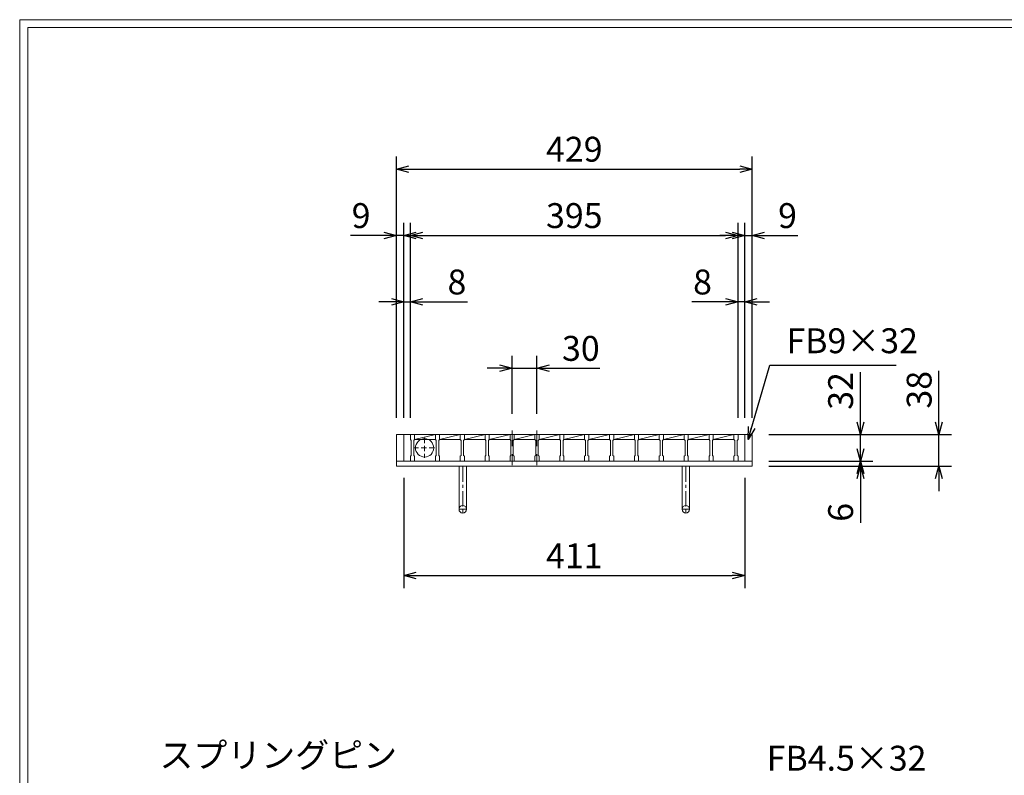
# Model space of a CAD drawing. Units: millimetres. Extents: x -180 to 2610, y -195 to 1778.
# Drawn here: x -180 to 1007, y 867 to 1778 of the extents above; entities that cross this region are included whole.
import ezdxf

# ---------------------------------------------------------------- set-up
doc = ezdxf.new("R2010")
doc.units = ezdxf.units.MM
doc.linetypes.add('CENTER', pattern=[10, 6.25, -1.25, 1.25, -1.25])
doc.linetypes.add('HIDDEN', pattern=[9.525, 6.35, -3.175])
for name, color, linetype, lineweight in [('中心線', 1, 'HIDDEN', 13), ('受け枠', 3, 'Continuous', 9), ('寸法線', 2, 'Continuous', 9), ('本体', 7, 'Continuous', 13), ('枠寸法', 31, 'Continuous', 9)]:
    doc.layers.add(name, color=color, linetype=linetype, lineweight=lineweight)
doc.layers.add('外枠', color=7, linetype='Continuous')
doc.dimstyles.new('ISO-25', dxfattribs={"dimscale": 10, "dimtxt": 3, "dimasz": 1.5, "dimexe": 1.5, "dimexo": 2, "dimgap": 0.5, "dimtad": 1, "dimdsep": 46, "dimtxsty": 'Standard', "dimblk": 'OPEN30', "dimcen": 2.5, "dimadec": 0, "dimazin": 0, "dimtfac": 1, "dimtmove": 0, "dimatfit": 0, "dimldrblk": 'OPEN30', "dimfxl": 1, "dimarcsym": 0})

# ---------------------------------------------------------------- blocks, each defined once
blk = doc.blocks.new('_Open30')
at = {"color": 0, "linetype": 'ByBlock', "lineweight": -2}
for p, q in [((-1, 0.268), (0, 0)), ((0, 0), (-1, -0.268)), ((0, 0), (-1, 0))]:
    blk.add_line(p, q, dxfattribs=at)
blk = doc.blocks.new('*D19')
at = {"layer": 'Defpoints', "color": 0, "linetype": 'Continuous'}
for p in [(274.3, 1517.9), (274.3, 1277.9), (283.3, 1277.9)]:
    blk.add_point(p, dxfattribs=at)
at = {"layer": '枠寸法', "color": 0, "linetype": 'Continuous', "lineweight": -2}
for p, q in [((274.3, 1297.9), (274.3, 1532.9)), ((283.3, 1297.9), (283.3, 1532.9)), ((259.3, 1517.9), (219.1, 1517.9)), ((283.3, 1517.9), (274.3, 1517.9)), ((298.3, 1517.9), (313.3, 1517.9))]:
    blk.add_line(p, q, dxfattribs=at)
at = {"layer": '枠寸法', "color": 0, "linetype": 'Continuous', "lineweight": -2, "xscale": 15, "yscale": 15, "zscale": 15}
blk.add_blockref('_Open30', (274.3, 1517.9), dxfattribs=at)
at = {"layer": '枠寸法', "color": 0, "linetype": 'Continuous', "lineweight": -2, "xscale": 15, "yscale": 15, "zscale": 15, "rotation": 180}
blk.add_blockref('_Open30', (283.3, 1517.9), dxfattribs=at)
at = {"layer": '枠寸法', "color": 0, "linetype": 'Continuous', "insert": (231.7, 1537.9), "char_height": 30, "attachment_point": 5}
blk.add_mtext('9', dxfattribs=at)
blk = doc.blocks.new('*D20')
at = {"layer": 'Defpoints', "color": 0, "linetype": 'Continuous'}
for p in [(291.3, 1437.9), (283.3, 1277.9), (291.3, 1277.9)]:
    blk.add_point(p, dxfattribs=at)
at = {"layer": '枠寸法', "color": 0, "linetype": 'Continuous', "lineweight": -2}
for p, q in [((283.3, 1297.9), (283.3, 1452.9)), ((291.3, 1297.9), (291.3, 1452.9)), ((268.3, 1437.9), (253.3, 1437.9)), ((283.3, 1437.9), (291.3, 1437.9)), ((306.3, 1437.9), (360.2, 1437.9))]:
    blk.add_line(p, q, dxfattribs=at)
at = {"layer": '枠寸法', "color": 0, "linetype": 'Continuous', "lineweight": -2, "xscale": 15, "yscale": 15, "zscale": 15}
blk.add_blockref('_Open30', (283.3, 1437.9), dxfattribs=at)
at = {"layer": '枠寸法', "color": 0, "linetype": 'Continuous', "lineweight": -2, "xscale": 15, "yscale": 15, "zscale": 15, "rotation": 180}
blk.add_blockref('_Open30', (291.3, 1437.9), dxfattribs=at)
at = {"layer": '枠寸法', "color": 0, "linetype": 'Continuous', "insert": (347.3, 1457.9), "char_height": 30, "attachment_point": 5}
blk.add_mtext('8', dxfattribs=at)
blk = doc.blocks.new('*D21')
at = {"layer": 'Defpoints', "color": 0, "linetype": 'Continuous'}
for p in [(686.3, 1437.9), (686.3, 1277.9), (694.3, 1277.9)]:
    blk.add_point(p, dxfattribs=at)
at = {"layer": '枠寸法', "color": 0, "linetype": 'Continuous', "lineweight": -2}
for p, q in [((686.3, 1297.9), (686.3, 1452.9)), ((694.3, 1297.9), (694.3, 1452.9)), ((671.3, 1437.9), (630.5, 1437.9)), ((694.3, 1437.9), (686.3, 1437.9)), ((709.3, 1437.9), (724.3, 1437.9))]:
    blk.add_line(p, q, dxfattribs=at)
at = {"layer": '枠寸法', "color": 0, "linetype": 'Continuous', "lineweight": -2, "xscale": 15, "yscale": 15, "zscale": 15}
blk.add_blockref('_Open30', (686.3, 1437.9), dxfattribs=at)
at = {"layer": '枠寸法', "color": 0, "linetype": 'Continuous', "lineweight": -2, "xscale": 15, "yscale": 15, "zscale": 15, "rotation": 180}
blk.add_blockref('_Open30', (694.3, 1437.9), dxfattribs=at)
at = {"layer": '枠寸法', "color": 0, "linetype": 'Continuous', "insert": (643.4, 1457.9), "char_height": 30, "attachment_point": 5}
blk.add_mtext('8', dxfattribs=at)
blk = doc.blocks.new('*D22')
at = {"layer": 'Defpoints', "color": 0, "linetype": 'Continuous'}
for p in [(703.3, 1517.9), (694.3, 1277.9), (703.3, 1277.9)]:
    blk.add_point(p, dxfattribs=at)
at = {"layer": '枠寸法', "color": 0, "linetype": 'Continuous', "lineweight": -2}
for p, q in [((694.3, 1297.9), (694.3, 1532.9)), ((703.3, 1297.9), (703.3, 1532.9)), ((679.3, 1517.9), (664.3, 1517.9)), ((694.3, 1517.9), (703.3, 1517.9)), ((718.3, 1517.9), (758.5, 1517.9))]:
    blk.add_line(p, q, dxfattribs=at)
at = {"layer": '枠寸法', "color": 0, "linetype": 'Continuous', "lineweight": -2, "xscale": 15, "yscale": 15, "zscale": 15}
blk.add_blockref('_Open30', (694.3, 1517.9), dxfattribs=at)
at = {"layer": '枠寸法', "color": 0, "linetype": 'Continuous', "lineweight": -2, "xscale": 15, "yscale": 15, "zscale": 15, "rotation": 180}
blk.add_blockref('_Open30', (703.3, 1517.9), dxfattribs=at)
at = {"layer": '枠寸法', "color": 0, "linetype": 'Continuous', "insert": (745.9, 1537.9), "char_height": 30, "attachment_point": 5}
blk.add_mtext('9', dxfattribs=at)
blk = doc.blocks.new('*D23')
at = {"layer": 'Defpoints', "color": 0, "linetype": 'Continuous'}
for p in [(703.3, 1597.9), (274.3, 1277.9), (703.3, 1277.9)]:
    blk.add_point(p, dxfattribs=at)
at = {"layer": '枠寸法', "color": 0, "linetype": 'Continuous', "lineweight": -2}
for p, q in [((274.3, 1297.9), (274.3, 1612.9)), ((703.3, 1297.9), (703.3, 1612.9)), ((289.3, 1597.9), (688.3, 1597.9))]:
    blk.add_line(p, q, dxfattribs=at)
at = {"layer": '枠寸法', "color": 0, "linetype": 'Continuous', "lineweight": -2, "xscale": 15, "yscale": 15, "zscale": 15, "rotation": 180}
blk.add_blockref('_Open30', (274.3, 1597.9), dxfattribs=at)
at = {"layer": '枠寸法', "color": 0, "linetype": 'Continuous', "lineweight": -2, "xscale": 15, "yscale": 15, "zscale": 15}
blk.add_blockref('_Open30', (703.3, 1597.9), dxfattribs=at)
at = {"layer": '枠寸法', "color": 0, "linetype": 'Continuous', "insert": (488.8, 1617.9), "char_height": 30, "attachment_point": 5}
blk.add_mtext('429', dxfattribs=at)
blk = doc.blocks.new('*D24')
at = {"layer": 'Defpoints', "color": 0, "linetype": 'Continuous'}
for p in [(283.3, 1245.9), (694.3, 1245.9), (694.3, 1107.9)]:
    blk.add_point(p, dxfattribs=at)
at = {"layer": '枠寸法', "color": 0, "linetype": 'Continuous', "lineweight": -2}
for p, q in [((283.3, 1225.9), (283.3, 1092.9)), ((694.3, 1225.9), (694.3, 1092.9)), ((298.3, 1107.9), (679.3, 1107.9))]:
    blk.add_line(p, q, dxfattribs=at)
at = {"layer": '枠寸法', "color": 0, "linetype": 'Continuous', "lineweight": -2, "xscale": 15, "yscale": 15, "zscale": 15, "rotation": 180}
blk.add_blockref('_Open30', (283.3, 1107.9), dxfattribs=at)
at = {"layer": '枠寸法', "color": 0, "linetype": 'Continuous', "lineweight": -2, "xscale": 15, "yscale": 15, "zscale": 15}
blk.add_blockref('_Open30', (694.3, 1107.9), dxfattribs=at)
at = {"layer": '枠寸法', "color": 0, "linetype": 'Continuous', "insert": (488.8, 1127.9), "char_height": 30, "attachment_point": 5}
blk.add_mtext('411', dxfattribs=at)
blk = doc.blocks.new('*D25')
at = {"layer": 'Defpoints', "color": 0, "linetype": 'Continuous'}
for p in [(703.3, 1277.9), (703.3, 1239.9), (928.5, 1239.9)]:
    blk.add_point(p, dxfattribs=at)
at = {"layer": '枠寸法', "color": 0, "linetype": 'Continuous', "lineweight": -2}
for p, q in [((928.5, 1292.9), (928.5, 1354.6)), ((723.3, 1277.9), (943.5, 1277.9)), ((928.5, 1239.9), (928.5, 1277.9)), ((723.3, 1239.9), (943.5, 1239.9)), ((928.5, 1224.9), (928.5, 1209.9))]:
    blk.add_line(p, q, dxfattribs=at)
at = {"layer": '枠寸法', "color": 0, "linetype": 'Continuous', "lineweight": -2, "xscale": 15, "yscale": 15, "zscale": 15}
for p, rotation in [((928.5, 1277.9), 270), ((928.5, 1239.9), 90)]:
    blk.add_blockref('_Open30', p, dxfattribs=dict(at, rotation=rotation))
at = {"layer": '枠寸法', "color": 0, "linetype": 'Continuous', "insert": (908.5, 1331.9), "char_height": 30, "attachment_point": 5, "rotation": 90}
blk.add_mtext('38', dxfattribs=at)
blk = doc.blocks.new('*D26')
at = {"layer": 'Defpoints', "color": 0, "linetype": 'Continuous'}
for p in [(703.3, 1245.9), (703.3, 1239.9), (833.8, 1239.9)]:
    blk.add_point(p, dxfattribs=at)
at = {"layer": '枠寸法', "color": 0, "linetype": 'Continuous', "lineweight": -2}
for p, q in [((833.8, 1260.9), (833.8, 1275.9)), ((723.3, 1245.9), (848.8, 1245.9)), ((723.3, 1239.9), (848.8, 1239.9)), ((833.8, 1245.9), (833.8, 1239.9)), ((833.8, 1224.9), (833.8, 1171.6))]:
    blk.add_line(p, q, dxfattribs=at)
at = {"layer": '枠寸法', "color": 0, "linetype": 'Continuous', "lineweight": -2, "xscale": 15, "yscale": 15, "zscale": 15}
for p, rotation in [((833.8, 1245.9), 270), ((833.8, 1239.9), 90)]:
    blk.add_blockref('_Open30', p, dxfattribs=dict(at, rotation=rotation))
at = {"layer": '枠寸法', "color": 0, "linetype": 'Continuous', "insert": (813.8, 1184.2), "char_height": 30, "attachment_point": 5, "rotation": 90}
blk.add_mtext('6', dxfattribs=at)
blk = doc.blocks.new('*D27')
at = {"layer": 'Defpoints', "color": 0, "ltscale": 3}
for p in [(703.3, 1277.9), (833.8, 1277.9), (703.3, 1245.9)]:
    blk.add_point(p, dxfattribs=at)
at = {"layer": '寸法線', "color": 0, "lineweight": -2, "ltscale": 3}
for p, q in [((833.8, 1292.9), (833.8, 1353)), ((723.3, 1277.9), (848.8, 1277.9)), ((833.8, 1245.9), (833.8, 1277.9)), ((723.3, 1245.9), (848.8, 1245.9)), ((833.8, 1230.9), (833.8, 1215.9))]:
    blk.add_line(p, q, dxfattribs=at)
at = {"layer": '寸法線', "color": 0, "lineweight": -2, "ltscale": 3, "xscale": 15, "yscale": 15, "zscale": 15}
for p, rotation in [((833.8, 1277.9), 270), ((833.8, 1245.9), 90)]:
    blk.add_blockref('_Open30', p, dxfattribs=dict(at, rotation=rotation))
at = {"layer": '寸法線', "color": 0, "ltscale": 3, "insert": (813.8, 1330.5), "char_height": 30, "attachment_point": 5, "rotation": 90}
blk.add_mtext('32', dxfattribs=at)
blk = doc.blocks.new('*D28')
at = {"layer": 'Defpoints', "color": 0, "ltscale": 3}
for p in [(686.3, 1517.9), (291.3, 1277.9), (686.3, 1277.9)]:
    blk.add_point(p, dxfattribs=at)
at = {"layer": '寸法線', "color": 0, "lineweight": -2, "ltscale": 3}
for p, q in [((291.3, 1297.9), (291.3, 1532.9)), ((686.3, 1297.9), (686.3, 1532.9)), ((306.3, 1517.9), (671.3, 1517.9))]:
    blk.add_line(p, q, dxfattribs=at)
at = {"layer": '寸法線', "color": 0, "lineweight": -2, "ltscale": 3, "xscale": 15, "yscale": 15, "zscale": 15, "rotation": 180}
blk.add_blockref('_Open30', (291.3, 1517.9), dxfattribs=at)
at = {"layer": '寸法線', "color": 0, "lineweight": -2, "ltscale": 3, "xscale": 15, "yscale": 15, "zscale": 15}
blk.add_blockref('_Open30', (686.3, 1517.9), dxfattribs=at)
at = {"layer": '寸法線', "color": 0, "ltscale": 3, "insert": (488.8, 1537.9), "char_height": 30, "attachment_point": 5}
blk.add_mtext('395', dxfattribs=at)
blk = doc.blocks.new('*D29')
at = {"layer": 'Defpoints', "color": 0, "ltscale": 3}
for p in [(413.8, 1357.9), (413.8, 1282.9), (443.8, 1282.9)]:
    blk.add_point(p, dxfattribs=at)
at = {"layer": '寸法線', "color": 0, "lineweight": -2, "ltscale": 3}
for p, q in [((413.8, 1302.9), (413.8, 1372.9)), ((443.8, 1302.9), (443.8, 1372.9)), ((398.8, 1357.9), (383.8, 1357.9)), ((413.8, 1357.9), (443.8, 1357.9)), ((458.8, 1357.9), (519.6, 1357.9))]:
    blk.add_line(p, q, dxfattribs=at)
at = {"layer": '寸法線', "color": 0, "lineweight": -2, "ltscale": 3, "xscale": 15, "yscale": 15, "zscale": 15}
blk.add_blockref('_Open30', (413.8, 1357.9), dxfattribs=at)
at = {"layer": '寸法線', "color": 0, "lineweight": -2, "ltscale": 3, "xscale": 15, "yscale": 15, "zscale": 15, "rotation": 180}
blk.add_blockref('_Open30', (443.8, 1357.9), dxfattribs=at)
at = {"layer": '寸法線', "color": 0, "ltscale": 3, "insert": (496.7, 1377.9), "char_height": 30, "attachment_point": 5}
blk.add_mtext('30', dxfattribs=at)
blk = doc.blocks.new('ピン穴(本体32(38))用')
at = {"layer": '中心線'}
for p, q in [((17, -4), (17, -28)), ((3.5, -16), (30.5, -16))]:
    blk.add_line(p, q, dxfattribs=at)
at = {"layer": '本体', "ltscale": 3}
blk.add_circle((17, -16), 11, dxfattribs=at)

msp = doc.modelspace()

# ---------------------------------------------------------------- linework, layer by layer
at = {"layer": '中心線', "ltscale": 3}
for p, q in [((413.792, 1282.869), (413.792, 1240.869)), ((443.792, 1282.869), (443.792, 1240.869))]:
    msp.add_line(p, q, dxfattribs=at)
at = {"layer": '受け枠'}
for p, q in [((274.292, 1277.869), (703.292, 1277.869)), ((690.792, 1277.869), (703.292, 1277.869)), ((274.292, 1245.869), (703.292, 1245.869)), ((274.292, 1239.869), (703.292, 1239.869))]:
    msp.add_line(p, q, dxfattribs=at)
at = {"layer": '受け枠', "linetype": 'Continuous'}
for p, q in [((274.292, 1277.869), (274.292, 1239.869)), ((283.292, 1277.869), (283.292, 1245.869)), ((694.292, 1277.869), (694.292, 1245.869)), ((703.292, 1277.869), (703.292, 1239.869))]:
    msp.add_line(p, q, dxfattribs=at)
at = {"layer": '受け枠', "ltscale": 3}
for p, q in [((349.792, 1239.869), (349.792, 1187.869)), ((349.792, 1239.869), (358.792, 1239.869)), ((358.792, 1239.869), (358.792, 1187.869)), ((618.792, 1239.869), (618.792, 1187.869)), ((627.792, 1239.869), (627.792, 1187.869))]:
    msp.add_line(p, q, dxfattribs=at)
at = {"layer": '受け枠', "linetype": 'CENTER', "ltscale": 3}
for p, q in [((354.292, 1239.869), (354.292, 1183.369)), ((623.292, 1239.869), (623.292, 1183.369)), ((358.792, 1187.869), (349.792, 1187.869)), ((618.792, 1187.869), (627.792, 1187.869))]:
    msp.add_line(p, q, dxfattribs=at)
at = {"layer": '受け枠', "ltscale": 3}
for centre in [(354.292, 1187.869), (623.292, 1187.869)]:
    msp.add_circle(centre, 4.5, dxfattribs=at)
at = {"layer": '外枠', "lineweight": 9, "ltscale": 80}
for p in [(2609.622, 1777.869), (-179.889, -195.4)]:
    msp.add_line(p, (-179.889, 1777.869), dxfattribs=at)
at = {"layer": '外枠', "lineweight": 9, "ltscale": 100}
for q in [(2600.231, 1768.477), (-169.889, -185.4)]:
    msp.add_line((-169.889, 1768.477), q, dxfattribs=at)
at = {"layer": '本体'}
for p, q in [((291.292, 1277.869), (296.292, 1277.869)), ((291.292, 1277.869), (291.292, 1271.869)), ((291.292, 1277.869), (296.292, 1277.869)), ((291.292, 1277.869), (291.292, 1271.869)), ((291.292, 1277.869), (296.292, 1277.869)), ((291.292, 1277.869), (291.292, 1271.869)), ((291.292, 1271.869), (292.292, 1270.869)), ((291.292, 1271.869), (292.292, 1270.869)), ((291.292, 1271.869), (292.292, 1270.869)), ((292.292, 1270.869), (292.292, 1252.869)), ((292.292, 1270.869), (292.292, 1252.869)), ((292.292, 1270.869), (292.292, 1252.869)), ((296.292, 1271.869), (295.292, 1270.869)), ((296.292, 1271.869), (295.292, 1270.869)), ((296.292, 1271.869), (295.292, 1270.869)), ((295.292, 1270.869), (295.292, 1252.869)), ((295.292, 1270.869), (295.292, 1252.869)), ((295.292, 1270.869), (295.292, 1252.869)), ((296.292, 1277.869), (296.292, 1271.869)), ((296.292, 1277.869), (296.292, 1271.869)), ((296.292, 1277.869), (296.292, 1271.869)), ((296.292, 1271.869), (321.292, 1271.869)), ((321.292, 1277.869), (321.292, 1271.869)), ((321.292, 1277.869), (321.292, 1271.869)), ((321.292, 1277.869), (321.292, 1271.869)), ((321.292, 1277.869), (326.292, 1277.869)), ((321.292, 1277.869), (326.292, 1277.869)), ((321.292, 1277.869), (326.292, 1277.869)), ((321.292, 1271.869), (322.292, 1270.869)), ((321.292, 1271.869), (322.292, 1270.869)), ((321.292, 1271.869), (322.292, 1270.869)), ((322.292, 1270.869), (322.292, 1252.869)), ((322.292, 1270.869), (322.292, 1252.869)), ((322.292, 1270.869), (322.292, 1252.869)), ((326.292, 1271.869), (325.292, 1270.869)), ((326.292, 1271.869), (325.292, 1270.869)), ((326.292, 1271.869), (325.292, 1270.869)), ((325.292, 1270.869), (325.292, 1252.869)), ((325.292, 1270.869), (325.292, 1252.869)), ((325.292, 1270.869), (325.292, 1252.869)), ((326.292, 1277.869), (326.292, 1271.869)), ((326.292, 1277.869), (326.292, 1271.869)), ((326.292, 1277.869), (326.292, 1271.869)), ((326.292, 1271.869), (351.292, 1271.869)), ((351.292, 1277.869), (351.292, 1271.869)), ((351.292, 1277.869), (351.292, 1271.869)), ((351.292, 1277.869), (351.292, 1271.869)), ((351.292, 1277.869), (356.292, 1277.869)), ((351.292, 1277.869), (356.292, 1277.869)), ((351.292, 1277.869), (356.292, 1277.869)), ((351.292, 1271.869), (352.292, 1270.869)), ((351.292, 1271.869), (352.292, 1270.869)), ((351.292, 1271.869), (352.292, 1270.869)), ((352.292, 1270.869), (352.292, 1252.869)), ((352.292, 1270.869), (352.292, 1252.869)), ((352.292, 1270.869), (352.292, 1252.869)), ((356.292, 1271.869), (355.292, 1270.869)), ((356.292, 1271.869), (355.292, 1270.869)), ((356.292, 1271.869), (355.292, 1270.869)), ((355.292, 1270.869), (355.292, 1252.869)), ((355.292, 1270.869), (355.292, 1252.869)), ((355.292, 1270.869), (355.292, 1252.869)), ((356.292, 1277.869), (356.292, 1271.869)), ((356.292, 1277.869), (356.292, 1271.869)), ((356.292, 1277.869), (356.292, 1271.869)), ((356.292, 1271.869), (381.292, 1271.869)), ((381.292, 1277.869), (381.292, 1271.869)), ((381.292, 1277.869), (381.292, 1271.869)), ((381.292, 1277.869), (381.292, 1271.869)), ((381.292, 1277.869), (386.292, 1277.869)), ((381.292, 1277.869), (386.292, 1277.869)), ((381.292, 1277.869), (386.292, 1277.869)), ((381.292, 1271.869), (382.292, 1270.869)), ((381.292, 1271.869), (382.292, 1270.869)), ((381.292, 1271.869), (382.292, 1270.869)), ((382.292, 1270.869), (382.292, 1252.869)), ((382.292, 1270.869), (382.292, 1252.869)), ((382.292, 1270.869), (382.292, 1252.869)), ((386.292, 1271.869), (385.292, 1270.869)), ((386.292, 1271.869), (385.292, 1270.869)), ((386.292, 1271.869), (385.292, 1270.869)), ((385.292, 1270.869), (385.292, 1252.869)), ((385.292, 1270.869), (385.292, 1252.869)), ((385.292, 1270.869), (385.292, 1252.869)), ((386.292, 1277.869), (386.292, 1271.869)), ((386.292, 1277.869), (386.292, 1271.869)), ((386.292, 1277.869), (386.292, 1271.869)), ((386.292, 1271.869), (411.292, 1271.869)), ((411.292, 1277.869), (411.292, 1271.869)), ((411.292, 1277.869), (411.292, 1271.869)), ((411.292, 1277.869), (411.292, 1271.869)), ((411.292, 1277.869), (416.292, 1277.869)), ((411.292, 1277.869), (416.292, 1277.869)), ((411.292, 1277.869), (416.292, 1277.869)), ((411.292, 1271.869), (412.292, 1270.869)), ((411.292, 1271.869), (412.292, 1270.869)), ((411.292, 1271.869), (412.292, 1270.869)), ((412.292, 1270.869), (412.292, 1252.869)), ((412.292, 1270.869), (412.292, 1252.869)), ((412.292, 1270.869), (412.292, 1252.869)), ((416.292, 1271.869), (415.292, 1270.869)), ((416.292, 1271.869), (415.292, 1270.869)), ((416.292, 1271.869), (415.292, 1270.869)), ((415.292, 1270.869), (415.292, 1252.869)), ((415.292, 1270.869), (415.292, 1252.869)), ((415.292, 1270.869), (415.292, 1252.869)), ((416.292, 1277.869), (416.292, 1271.869)), ((416.292, 1277.869), (416.292, 1271.869)), ((416.292, 1277.869), (416.292, 1271.869)), ((416.292, 1271.869), (441.292, 1271.869)), ((441.292, 1277.869), (441.292, 1271.869)), ((441.292, 1277.869), (441.292, 1271.869)), ((441.292, 1277.869), (441.292, 1271.869)), ((441.292, 1277.869), (446.292, 1277.869)), ((441.292, 1277.869), (446.292, 1277.869)), ((441.292, 1277.869), (446.292, 1277.869)), ((441.292, 1271.869), (442.292, 1270.869)), ((441.292, 1271.869), (442.292, 1270.869)), ((441.292, 1271.869), (442.292, 1270.869)), ((442.292, 1270.869), (442.292, 1252.869)), ((442.292, 1270.869), (442.292, 1252.869)), ((442.292, 1270.869), (442.292, 1252.869)), ((446.292, 1271.869), (445.292, 1270.869)), ((446.292, 1271.869), (445.292, 1270.869)), ((446.292, 1271.869), (445.292, 1270.869)), ((445.292, 1270.869), (445.292, 1252.869)), ((445.292, 1270.869), (445.292, 1252.869)), ((445.292, 1270.869), (445.292, 1252.869)), ((446.292, 1277.869), (446.292, 1271.869)), ((446.292, 1277.869), (446.292, 1271.869)), ((446.292, 1277.869), (446.292, 1271.869)), ((446.292, 1271.869), (471.292, 1271.869)), ((471.292, 1277.869), (471.292, 1271.869)), ((471.292, 1277.869), (471.292, 1271.869)), ((471.292, 1277.869), (471.292, 1271.869)), ((471.292, 1277.869), (476.292, 1277.869)), ((471.292, 1277.869), (476.292, 1277.869)), ((471.292, 1277.869), (476.292, 1277.869)), ((471.292, 1271.869), (472.292, 1270.869)), ((471.292, 1271.869), (472.292, 1270.869)), ((471.292, 1271.869), (472.292, 1270.869)), ((472.292, 1270.869), (472.292, 1252.869)), ((472.292, 1270.869), (472.292, 1252.869)), ((472.292, 1270.869), (472.292, 1252.869)), ((476.292, 1271.869), (475.292, 1270.869)), ((476.292, 1271.869), (475.292, 1270.869)), ((476.292, 1271.869), (475.292, 1270.869)), ((475.292, 1270.869), (475.292, 1252.869)), ((475.292, 1270.869), (475.292, 1252.869)), ((475.292, 1270.869), (475.292, 1252.869)), ((476.292, 1277.869), (476.292, 1271.869)), ((476.292, 1277.869), (476.292, 1271.869)), ((476.292, 1277.869), (476.292, 1271.869)), ((476.292, 1271.869), (501.292, 1271.869)), ((501.292, 1277.869), (501.292, 1271.869)), ((501.292, 1277.869), (501.292, 1271.869)), ((501.292, 1277.869), (501.292, 1271.869)), ((501.292, 1277.869), (506.292, 1277.869)), ((501.292, 1277.869), (506.292, 1277.869)), ((501.292, 1277.869), (506.292, 1277.869)), ((501.292, 1271.869), (502.292, 1270.869)), ((501.292, 1271.869), (502.292, 1270.869)), ((501.292, 1271.869), (502.292, 1270.869)), ((502.292, 1270.869), (502.292, 1252.869)), ((502.292, 1270.869), (502.292, 1252.869)), ((502.292, 1270.869), (502.292, 1252.869)), ((506.292, 1271.869), (505.292, 1270.869)), ((506.292, 1271.869), (505.292, 1270.869)), ((506.292, 1271.869), (505.292, 1270.869)), ((505.292, 1270.869), (505.292, 1252.869)), ((505.292, 1270.869), (505.292, 1252.869)), ((505.292, 1270.869), (505.292, 1252.869)), ((506.292, 1277.869), (506.292, 1271.869)), ((506.292, 1277.869), (506.292, 1271.869)), ((506.292, 1277.869), (506.292, 1271.869)), ((506.292, 1271.869), (531.292, 1271.869)), ((531.292, 1277.869), (531.292, 1271.869)), ((531.292, 1277.869), (531.292, 1271.869)), ((531.292, 1277.869), (531.292, 1271.869)), ((531.292, 1277.869), (536.292, 1277.869)), ((531.292, 1277.869), (536.292, 1277.869)), ((531.292, 1277.869), (536.292, 1277.869)), ((531.292, 1271.869), (532.292, 1270.869)), ((531.292, 1271.869), (532.292, 1270.869)), ((531.292, 1271.869), (532.292, 1270.869)), ((532.292, 1270.869), (532.292, 1252.869)), ((532.292, 1270.869), (532.292, 1252.869)), ((532.292, 1270.869), (532.292, 1252.869)), ((536.292, 1271.869), (535.292, 1270.869)), ((536.292, 1271.869), (535.292, 1270.869)), ((536.292, 1271.869), (535.292, 1270.869)), ((535.292, 1270.869), (535.292, 1252.869)), ((535.292, 1270.869), (535.292, 1252.869)), ((535.292, 1270.869), (535.292, 1252.869)), ((536.292, 1277.869), (536.292, 1271.869)), ((536.292, 1277.869), (536.292, 1271.869)), ((536.292, 1277.869), (536.292, 1271.869)), ((536.292, 1271.869), (561.292, 1271.869)), ((561.292, 1277.869), (561.292, 1271.869)), ((561.292, 1277.869), (561.292, 1271.869)), ((561.292, 1277.869), (561.292, 1271.869)), ((561.292, 1277.869), (566.292, 1277.869)), ((561.292, 1277.869), (566.292, 1277.869)), ((561.292, 1277.869), (566.292, 1277.869)), ((561.292, 1271.869), (562.292, 1270.869)), ((561.292, 1271.869), (562.292, 1270.869)), ((561.292, 1271.869), (562.292, 1270.869)), ((562.292, 1270.869), (562.292, 1252.869)), ((562.292, 1270.869), (562.292, 1252.869)), ((562.292, 1270.869), (562.292, 1252.869)), ((566.292, 1271.869), (565.292, 1270.869)), ((566.292, 1271.869), (565.292, 1270.869)), ((566.292, 1271.869), (565.292, 1270.869)), ((565.292, 1270.869), (565.292, 1252.869)), ((565.292, 1270.869), (565.292, 1252.869)), ((565.292, 1270.869), (565.292, 1252.869)), ((566.292, 1277.869), (566.292, 1271.869)), ((566.292, 1277.869), (566.292, 1271.869)), ((566.292, 1277.869), (566.292, 1271.869)), ((566.292, 1271.869), (591.292, 1271.869)), ((591.292, 1277.869), (591.292, 1271.869)), ((591.292, 1277.869), (591.292, 1271.869)), ((591.292, 1277.869), (591.292, 1271.869)), ((591.292, 1277.869), (596.292, 1277.869)), ((591.292, 1277.869), (596.292, 1277.869)), ((591.292, 1277.869), (596.292, 1277.869)), ((591.292, 1271.869), (592.292, 1270.869)), ((591.292, 1271.869), (592.292, 1270.869)), ((591.292, 1271.869), (592.292, 1270.869)), ((592.292, 1270.869), (592.292, 1252.869)), ((592.292, 1270.869), (592.292, 1252.869)), ((592.292, 1270.869), (592.292, 1252.869)), ((596.292, 1271.869), (595.292, 1270.869)), ((596.292, 1271.869), (595.292, 1270.869)), ((596.292, 1271.869), (595.292, 1270.869)), ((595.292, 1270.869), (595.292, 1252.869)), ((595.292, 1270.869), (595.292, 1252.869)), ((595.292, 1270.869), (595.292, 1252.869)), ((596.292, 1277.869), (596.292, 1271.869)), ((596.292, 1277.869), (596.292, 1271.869)), ((596.292, 1277.869), (596.292, 1271.869)), ((596.292, 1271.869), (621.292, 1271.869)), ((621.292, 1277.869), (621.292, 1271.869)), ((621.292, 1277.869), (621.292, 1271.869)), ((621.292, 1277.869), (621.292, 1271.869)), ((621.292, 1277.869), (626.292, 1277.869)), ((621.292, 1277.869), (626.292, 1277.869)), ((621.292, 1277.869), (626.292, 1277.869)), ((621.292, 1271.869), (622.292, 1270.869)), ((621.292, 1271.869), (622.292, 1270.869)), ((621.292, 1271.869), (622.292, 1270.869)), ((622.292, 1270.869), (622.292, 1252.869)), ((622.292, 1270.869), (622.292, 1252.869)), ((622.292, 1270.869), (622.292, 1252.869)), ((626.292, 1271.869), (625.292, 1270.869)), ((626.292, 1271.869), (625.292, 1270.869)), ((626.292, 1271.869), (625.292, 1270.869)), ((625.292, 1270.869), (625.292, 1252.869)), ((625.292, 1270.869), (625.292, 1252.869)), ((625.292, 1270.869), (625.292, 1252.869)), ((626.292, 1277.869), (626.292, 1271.869)), ((626.292, 1277.869), (626.292, 1271.869)), ((626.292, 1277.869), (626.292, 1271.869)), ((626.292, 1271.869), (651.292, 1271.869)), ((651.292, 1277.869), (651.292, 1271.869)), ((651.292, 1277.869), (651.292, 1271.869)), ((651.292, 1277.869), (651.292, 1271.869)), ((651.292, 1277.869), (656.292, 1277.869)), ((651.292, 1277.869), (656.292, 1277.869)), ((651.292, 1277.869), (656.292, 1277.869)), ((651.292, 1271.869), (652.292, 1270.869)), ((651.292, 1271.869), (652.292, 1270.869)), ((651.292, 1271.869), (652.292, 1270.869)), ((652.292, 1270.869), (652.292, 1252.869)), ((652.292, 1270.869), (652.292, 1252.869)), ((652.292, 1270.869), (652.292, 1252.869)), ((656.292, 1271.869), (655.292, 1270.869)), ((656.292, 1271.869), (655.292, 1270.869)), ((656.292, 1271.869), (655.292, 1270.869)), ((655.292, 1270.869), (655.292, 1252.869)), ((655.292, 1270.869), (655.292, 1252.869)), ((655.292, 1270.869), (655.292, 1252.869)), ((656.292, 1277.869), (656.292, 1271.869)), ((656.292, 1277.869), (656.292, 1271.869)), ((656.292, 1277.869), (656.292, 1271.869)), ((656.292, 1271.869), (681.292, 1271.869)), ((681.292, 1277.869), (681.292, 1271.869)), ((681.292, 1277.869), (681.292, 1271.869)), ((681.292, 1277.869), (681.292, 1271.869)), ((681.292, 1277.869), (686.292, 1277.869)), ((681.292, 1277.869), (686.292, 1277.869)), ((681.292, 1277.869), (686.292, 1277.869)), ((681.292, 1271.869), (682.292, 1270.869)), ((681.292, 1271.869), (682.292, 1270.869)), ((681.292, 1271.869), (682.292, 1270.869)), ((682.292, 1270.869), (682.292, 1252.869)), ((682.292, 1270.869), (682.292, 1252.869)), ((682.292, 1270.869), (682.292, 1252.869)), ((686.292, 1271.869), (685.292, 1270.869)), ((686.292, 1271.869), (685.292, 1270.869)), ((686.292, 1271.869), (685.292, 1270.869)), ((685.292, 1270.869), (685.292, 1252.869)), ((685.292, 1270.869), (685.292, 1252.869)), ((685.292, 1270.869), (685.292, 1252.869)), ((686.292, 1277.869), (686.292, 1271.869)), ((686.292, 1277.869), (686.292, 1271.869)), ((686.292, 1277.869), (686.292, 1271.869)), ((291.292, 1251.869), (292.292, 1252.869)), ((291.292, 1251.869), (292.292, 1252.869)), ((291.292, 1251.869), (292.292, 1252.869)), ((291.292, 1245.869), (291.292, 1251.869)), ((291.292, 1245.869), (291.292, 1251.869)), ((291.292, 1245.869), (291.292, 1251.869)), ((296.292, 1251.869), (295.292, 1252.869)), ((296.292, 1251.869), (295.292, 1252.869)), ((296.292, 1251.869), (295.292, 1252.869)), ((296.292, 1245.869), (296.292, 1251.869)), ((296.292, 1245.869), (296.292, 1251.869)), ((296.292, 1245.869), (296.292, 1251.869)), ((321.292, 1251.869), (322.292, 1252.869)), ((321.292, 1251.869), (322.292, 1252.869)), ((321.292, 1251.869), (322.292, 1252.869)), ((321.292, 1245.869), (321.292, 1251.869)), ((321.292, 1245.869), (321.292, 1251.869)), ((321.292, 1245.869), (321.292, 1251.869)), ((326.292, 1251.869), (325.292, 1252.869)), ((326.292, 1251.869), (325.292, 1252.869)), ((326.292, 1251.869), (325.292, 1252.869)), ((326.292, 1245.869), (326.292, 1251.869)), ((326.292, 1245.869), (326.292, 1251.869)), ((326.292, 1245.869), (326.292, 1251.869)), ((351.292, 1251.869), (352.292, 1252.869)), ((351.292, 1251.869), (352.292, 1252.869)), ((351.292, 1251.869), (352.292, 1252.869)), ((351.292, 1245.869), (351.292, 1251.869)), ((351.292, 1245.869), (351.292, 1251.869)), ((351.292, 1245.869), (351.292, 1251.869)), ((356.292, 1251.869), (355.292, 1252.869)), ((356.292, 1251.869), (355.292, 1252.869)), ((356.292, 1251.869), (355.292, 1252.869)), ((356.292, 1245.869), (356.292, 1251.869)), ((356.292, 1245.869), (356.292, 1251.869)), ((356.292, 1245.869), (356.292, 1251.869)), ((381.292, 1251.869), (382.292, 1252.869)), ((381.292, 1251.869), (382.292, 1252.869)), ((381.292, 1251.869), (382.292, 1252.869)), ((381.292, 1245.869), (381.292, 1251.869)), ((381.292, 1245.869), (381.292, 1251.869)), ((381.292, 1245.869), (381.292, 1251.869)), ((386.292, 1251.869), (385.292, 1252.869)), ((386.292, 1251.869), (385.292, 1252.869)), ((386.292, 1251.869), (385.292, 1252.869)), ((386.292, 1245.869), (386.292, 1251.869)), ((386.292, 1245.869), (386.292, 1251.869)), ((386.292, 1245.869), (386.292, 1251.869)), ((411.292, 1251.869), (412.292, 1252.869)), ((411.292, 1251.869), (412.292, 1252.869)), ((411.292, 1251.869), (412.292, 1252.869)), ((411.292, 1245.869), (411.292, 1251.869)), ((411.292, 1245.869), (411.292, 1251.869)), ((411.292, 1245.869), (411.292, 1251.869)), ((416.292, 1251.869), (415.292, 1252.869)), ((416.292, 1251.869), (415.292, 1252.869)), ((416.292, 1251.869), (415.292, 1252.869)), ((416.292, 1245.869), (416.292, 1251.869)), ((416.292, 1245.869), (416.292, 1251.869)), ((416.292, 1245.869), (416.292, 1251.869)), ((441.292, 1251.869), (442.292, 1252.869)), ((441.292, 1251.869), (442.292, 1252.869)), ((441.292, 1251.869), (442.292, 1252.869)), ((441.292, 1245.869), (441.292, 1251.869)), ((441.292, 1245.869), (441.292, 1251.869)), ((441.292, 1245.869), (441.292, 1251.869)), ((446.292, 1251.869), (445.292, 1252.869)), ((446.292, 1251.869), (445.292, 1252.869)), ((446.292, 1251.869), (445.292, 1252.869)), ((446.292, 1245.869), (446.292, 1251.869)), ((446.292, 1245.869), (446.292, 1251.869)), ((446.292, 1245.869), (446.292, 1251.869)), ((471.292, 1251.869), (472.292, 1252.869)), ((471.292, 1251.869), (472.292, 1252.869)), ((471.292, 1251.869), (472.292, 1252.869)), ((471.292, 1245.869), (471.292, 1251.869)), ((471.292, 1245.869), (471.292, 1251.869)), ((471.292, 1245.869), (471.292, 1251.869)), ((476.292, 1251.869), (475.292, 1252.869)), ((476.292, 1251.869), (475.292, 1252.869)), ((476.292, 1251.869), (475.292, 1252.869)), ((476.292, 1245.869), (476.292, 1251.869)), ((476.292, 1245.869), (476.292, 1251.869)), ((476.292, 1245.869), (476.292, 1251.869)), ((501.292, 1251.869), (502.292, 1252.869)), ((501.292, 1251.869), (502.292, 1252.869)), ((501.292, 1251.869), (502.292, 1252.869)), ((501.292, 1245.869), (501.292, 1251.869)), ((501.292, 1245.869), (501.292, 1251.869)), ((501.292, 1245.869), (501.292, 1251.869)), ((506.292, 1251.869), (505.292, 1252.869)), ((506.292, 1251.869), (505.292, 1252.869)), ((506.292, 1251.869), (505.292, 1252.869)), ((506.292, 1245.869), (506.292, 1251.869)), ((506.292, 1245.869), (506.292, 1251.869)), ((506.292, 1245.869), (506.292, 1251.869)), ((531.292, 1251.869), (532.292, 1252.869)), ((531.292, 1251.869), (532.292, 1252.869)), ((531.292, 1251.869), (532.292, 1252.869)), ((531.292, 1245.869), (531.292, 1251.869)), ((531.292, 1245.869), (531.292, 1251.869)), ((531.292, 1245.869), (531.292, 1251.869)), ((536.292, 1251.869), (535.292, 1252.869)), ((536.292, 1251.869), (535.292, 1252.869)), ((536.292, 1251.869), (535.292, 1252.869)), ((536.292, 1245.869), (536.292, 1251.869)), ((536.292, 1245.869), (536.292, 1251.869)), ((536.292, 1245.869), (536.292, 1251.869)), ((561.292, 1251.869), (562.292, 1252.869)), ((561.292, 1251.869), (562.292, 1252.869)), ((561.292, 1251.869), (562.292, 1252.869)), ((561.292, 1245.869), (561.292, 1251.869)), ((561.292, 1245.869), (561.292, 1251.869)), ((561.292, 1245.869), (561.292, 1251.869)), ((566.292, 1251.869), (565.292, 1252.869)), ((566.292, 1251.869), (565.292, 1252.869)), ((566.292, 1251.869), (565.292, 1252.869)), ((566.292, 1245.869), (566.292, 1251.869)), ((566.292, 1245.869), (566.292, 1251.869)), ((566.292, 1245.869), (566.292, 1251.869)), ((591.292, 1251.869), (592.292, 1252.869)), ((591.292, 1251.869), (592.292, 1252.869)), ((591.292, 1251.869), (592.292, 1252.869)), ((591.292, 1245.869), (591.292, 1251.869)), ((591.292, 1245.869), (591.292, 1251.869)), ((591.292, 1245.869), (591.292, 1251.869)), ((596.292, 1251.869), (595.292, 1252.869)), ((596.292, 1251.869), (595.292, 1252.869)), ((596.292, 1251.869), (595.292, 1252.869)), ((596.292, 1245.869), (596.292, 1251.869)), ((596.292, 1245.869), (596.292, 1251.869)), ((596.292, 1245.869), (596.292, 1251.869)), ((621.292, 1251.869), (622.292, 1252.869)), ((621.292, 1251.869), (622.292, 1252.869)), ((621.292, 1251.869), (622.292, 1252.869)), ((621.292, 1245.869), (621.292, 1251.869)), ((621.292, 1245.869), (621.292, 1251.869)), ((621.292, 1245.869), (621.292, 1251.869)), ((626.292, 1251.869), (625.292, 1252.869)), ((626.292, 1251.869), (625.292, 1252.869)), ((626.292, 1251.869), (625.292, 1252.869)), ((626.292, 1245.869), (626.292, 1251.869)), ((626.292, 1245.869), (626.292, 1251.869)), ((626.292, 1245.869), (626.292, 1251.869)), ((651.292, 1251.869), (652.292, 1252.869)), ((651.292, 1251.869), (652.292, 1252.869)), ((651.292, 1251.869), (652.292, 1252.869)), ((651.292, 1245.869), (651.292, 1251.869)), ((651.292, 1245.869), (651.292, 1251.869)), ((651.292, 1245.869), (651.292, 1251.869)), ((656.292, 1251.869), (655.292, 1252.869)), ((656.292, 1251.869), (655.292, 1252.869)), ((656.292, 1251.869), (655.292, 1252.869)), ((656.292, 1245.869), (656.292, 1251.869)), ((656.292, 1245.869), (656.292, 1251.869)), ((656.292, 1245.869), (656.292, 1251.869)), ((681.292, 1251.869), (682.292, 1252.869)), ((681.292, 1251.869), (682.292, 1252.869)), ((681.292, 1251.869), (682.292, 1252.869)), ((681.292, 1245.869), (681.292, 1251.869)), ((681.292, 1245.869), (681.292, 1251.869)), ((681.292, 1245.869), (681.292, 1251.869)), ((686.292, 1251.869), (685.292, 1252.869)), ((686.292, 1251.869), (685.292, 1252.869)), ((686.292, 1251.869), (685.292, 1252.869)), ((686.292, 1245.869), (686.292, 1251.869)), ((686.292, 1245.869), (686.292, 1251.869)), ((686.292, 1245.869), (686.292, 1251.869)), ((291.292, 1245.869), (296.292, 1245.869)), ((291.292, 1245.869), (296.292, 1245.869)), ((291.292, 1245.869), (296.292, 1245.869)), ((321.292, 1245.869), (326.292, 1245.869)), ((321.292, 1245.869), (326.292, 1245.869)), ((321.292, 1245.869), (326.292, 1245.869)), ((351.292, 1245.869), (356.292, 1245.869)), ((351.292, 1245.869), (356.292, 1245.869)), ((351.292, 1245.869), (356.292, 1245.869)), ((381.292, 1245.869), (386.292, 1245.869)), ((381.292, 1245.869), (386.292, 1245.869)), ((381.292, 1245.869), (386.292, 1245.869)), ((411.292, 1245.869), (416.292, 1245.869)), ((411.292, 1245.869), (416.292, 1245.869)), ((411.292, 1245.869), (416.292, 1245.869)), ((441.292, 1245.869), (446.292, 1245.869)), ((441.292, 1245.869), (446.292, 1245.869)), ((441.292, 1245.869), (446.292, 1245.869)), ((471.292, 1245.869), (476.292, 1245.869)), ((471.292, 1245.869), (476.292, 1245.869)), ((471.292, 1245.869), (476.292, 1245.869)), ((501.292, 1245.869), (506.292, 1245.869)), ((501.292, 1245.869), (506.292, 1245.869)), ((501.292, 1245.869), (506.292, 1245.869)), ((531.292, 1245.869), (536.292, 1245.869)), ((531.292, 1245.869), (536.292, 1245.869)), ((531.292, 1245.869), (536.292, 1245.869)), ((561.292, 1245.869), (566.292, 1245.869)), ((561.292, 1245.869), (566.292, 1245.869)), ((561.292, 1245.869), (566.292, 1245.869)), ((591.292, 1245.869), (596.292, 1245.869)), ((591.292, 1245.869), (596.292, 1245.869)), ((591.292, 1245.869), (596.292, 1245.869)), ((621.292, 1245.869), (626.292, 1245.869)), ((621.292, 1245.869), (626.292, 1245.869)), ((621.292, 1245.869), (626.292, 1245.869)), ((651.292, 1245.869), (656.292, 1245.869)), ((651.292, 1245.869), (656.292, 1245.869)), ((651.292, 1245.869), (656.292, 1245.869)), ((681.292, 1245.869), (686.292, 1245.869)), ((681.292, 1245.869), (686.292, 1245.869)), ((681.292, 1245.869), (686.292, 1245.869))]:
    msp.add_line(p, q, dxfattribs=at)
at = {"layer": '本体', "ltscale": 3}
for p, q in [((296.292, 1271.869), (321.292, 1277.869)), ((326.292, 1271.869), (351.292, 1277.869)), ((356.292, 1271.869), (381.292, 1277.869)), ((386.292, 1271.869), (411.292, 1277.869)), ((416.292, 1271.869), (441.292, 1277.869)), ((446.292, 1271.869), (471.292, 1277.869)), ((476.292, 1271.869), (501.292, 1277.869)), ((506.292, 1271.869), (531.292, 1277.869)), ((536.292, 1271.869), (561.292, 1277.869)), ((566.292, 1271.869), (591.292, 1277.869)), ((596.292, 1271.869), (621.292, 1277.869)), ((626.292, 1271.869), (651.292, 1277.869)), ((656.292, 1271.869), (681.292, 1277.869))]:
    msp.add_line(p, q, dxfattribs=at)

# ---------------------------------------------------------------- block references
at = {"layer": '受け枠', "ltscale": 3}
msp.add_blockref('ピン穴(本体32(38))用', (291.292, 1277.869), dxfattribs=at)

# ---------------------------------------------------------------- texts
at = {"layer": '寸法線', "linetype": 'Continuous', "char_height": 30, "attachment_point": 7}
for s, insert in [('FB9×32', (744.573, 1366.619)), ('FB4.5×32', (720.789, 863.562))]:
    msp.add_mtext(s, dxfattribs=dict(at, insert=insert))
at = {"layer": '枠寸法', "ltscale": 3, "insert": (275.053, 867.243), "char_height": 30, "attachment_point": 9}
msp.add_mtext('スプリングピン', dxfattribs=at)

# ---------------------------------------------------------------- dimensions: what is measured, and where the dimension line sits
at = {"layer": '寸法線', "ltscale": 3}
dim = msp.add_linear_dim(base=(686.292, 1517.869), p1=(291.292, 1277.869), p2=(686.292, 1277.869), dimstyle='ISO-25', dxfattribs=at)
dim.commit()
dim.dimension.update_dxf_attribs({"geometry": '*D28', "text_midpoint": (488.792, 1537.869)})
dim = msp.add_linear_dim(base=(413.792, 1357.869), p1=(443.792, 1282.869), p2=(413.792, 1282.869), dimstyle='ISO-25', dxfattribs=at)
dim.commit()
dim.dimension.update_dxf_attribs({"geometry": '*D29', "text_midpoint": (496.686, 1357.869), "dimtype": 160})
dim = msp.add_linear_dim(base=(833.811, 1277.869), p1=(703.292, 1245.869), p2=(703.292, 1277.869), angle=90, dimstyle='ISO-25', dxfattribs=at)
dim.commit()
dim.dimension.update_dxf_attribs({"geometry": '*D27', "text_midpoint": (813.811, 1330.458)})
at = {"layer": '枠寸法', "linetype": 'Continuous'}
for base, p1, p2, picture, middle in [((703.292, 1597.869), (274.292, 1277.869), (703.292, 1277.869), '*D23', (488.792, 1617.869)), ((703.292, 1517.869), (694.292, 1277.869), (703.292, 1277.869), '*D22', (745.907, 1537.869)), ((686.292, 1437.869), (694.292, 1277.869), (686.292, 1277.869), '*D21', (643.374, 1457.869)), ((694.292, 1107.869), (283.292, 1245.869), (694.292, 1245.869), '*D24', (488.792, 1127.869))]:
    dim = msp.add_linear_dim(base=base, p1=p1, p2=p2, dimstyle='ISO-25', dxfattribs=at)
    dim.commit()
    dim.dimension.update_dxf_attribs({"geometry": picture, "text_midpoint": middle})
for base, p2, picture, middle in [((274.292, 1517.869), (274.292, 1277.869), '*D19', (231.678, 1517.869)), ((291.292, 1437.869), (291.292, 1277.869), '*D20', (347.326, 1437.869))]:
    dim = msp.add_linear_dim(base=base, p1=(283.292, 1277.869), p2=p2, dimstyle='ISO-25', dxfattribs=at)
    dim.commit()
    dim.dimension.update_dxf_attribs({"geometry": picture, "text_midpoint": middle, "dimtype": 160})
for base, p1, picture, middle in [((928.458, 1239.869), (703.292, 1277.869), '*D25', (928.458, 1331.914)), ((833.811, 1239.869), (703.292, 1245.869), '*D26', (833.811, 1184.189))]:
    dim = msp.add_linear_dim(base=base, p1=p1, p2=(703.292, 1239.869), angle=90, dimstyle='ISO-25', dxfattribs=at)
    dim.commit()
    dim.dimension.update_dxf_attribs({"geometry": picture, "text_midpoint": middle, "dimtype": 160})

# ---------------------------------------------------------------- leaders
at = {"layer": '寸法線', "linetype": 'Continuous', "annotation_type": 0, "has_hookline": 1, "hookline_direction": 0, "text_width": 132.335}
msp.add_leader([(698.462, 1271.925), (724.573, 1361.619), (739.573, 1361.619)], dimstyle='ISO-25', override={"dimgap": 0.5, "dimtad": 1}, dxfattribs=at)

doc.saveas('drawing.dxf')
